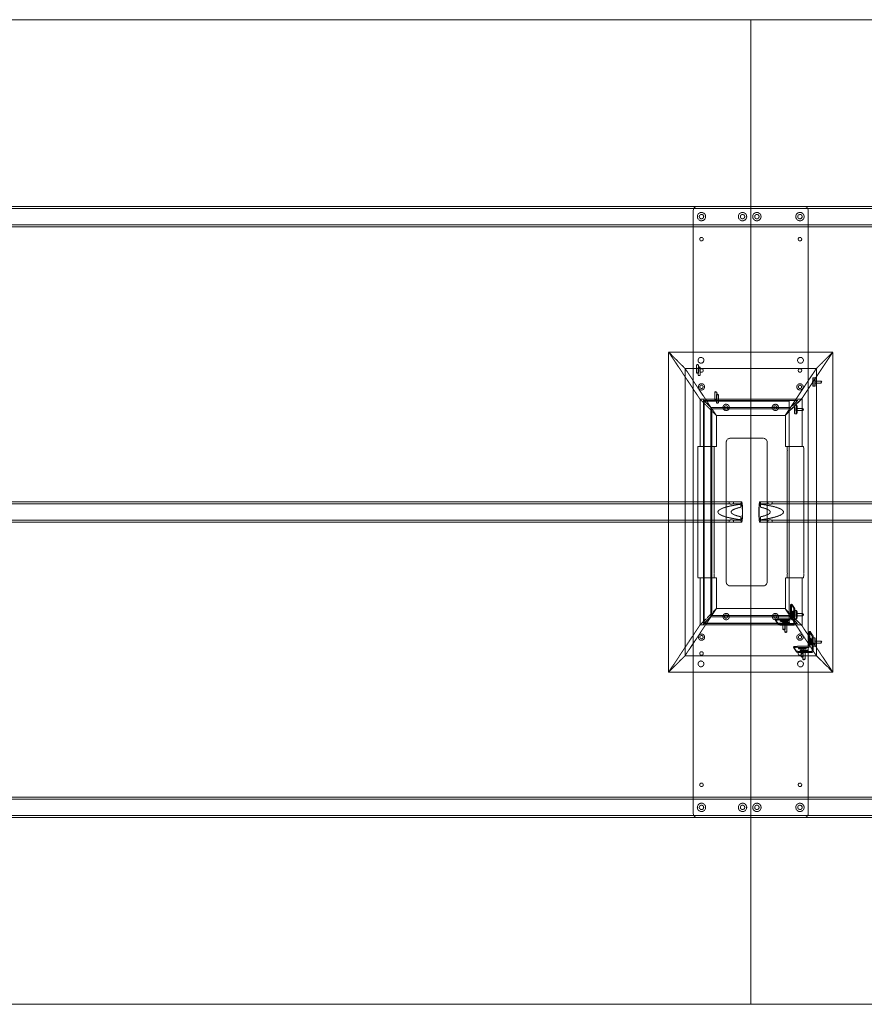
# Model space of a CAD drawing. Extents: x 0 to 4877, y -1524 to 0.
# Drawn here: x 1307 to 2614, y -1524 to 0 of the extents above; entities that cross this region are included whole.
import ezdxf

# ---------------------------------------------------------------- set-up
doc = ezdxf.new("R2010")
doc.units = 0
doc.header["$MEASUREMENT"] = 0
doc.linetypes.add('HIDDEN', pattern=[0.375, 0.25, -0.125])

msp = doc.modelspace()

# ---------------------------------------------------------------- linework, layer by layer
at = {"color": 2, "linetype": 'Continuous', "lineweight": 0}
for p, q in [((0, 0), (2438.4, 0)), ((2438.4, -1524), (2438.4, 0)), ((2438.4, 0), (4876.8, 0)), ((2438.4, -1524), (2438.4, 0)), ((2438.4, -1524), (0, -1524)), ((4876.8, -1524), (2438.4, -1524))]:
    msp.add_line(p, q, dxfattribs=at)
at = {"color": 7, "linetype": 'HIDDEN', "lineweight": 0}
for p, q in [((304.8, -288.9), (4572, -288.9)), ((2520.9, -288.9), (2355.9, -288.9)), ((304.8, -292.1), (4572, -292.1)), ((2349.5, -1228.7), (2349.5, -295.3)), ((2527.3, -295.3), (2527.3, -1228.7)), ((304.8, -317.5), (4572, -317.5)), ((304.8, -320.7), (4572, -320.7)), ((2311.4, -514.5), (2359.9, -587.4)), ((2311.4, -1009.8), (2311.4, -514.5)), ((2311.4, -514.5), (2336.8, -539.9)), ((2336.8, -539.9), (2311.4, -514.5)), ((2311.4, -514.5), (2565.4, -514.5)), ((2311.4, -514.5), (2359.9, -587.4)), ((2516.9, -587.4), (2565.4, -514.5)), ((2517.8, -586), (2565.4, -514.5)), ((2540, -539.9), (2565.4, -514.5)), ((2565.4, -514.5), (2540, -539.9)), ((2565.4, -514.5), (2565.4, -1009.8)), ((2356, -533.2), (2354.4, -534.2)), ((2356, -533.2), (2357.6, -534.2)), ((2336.8, -539.9), (2336.8, -984.4)), ((2336.8, -539.9), (2376.8, -600)), ((2336.8, -539.9), (2376.8, -600)), ((2540, -539.9), (2336.8, -539.9)), ((2354.4, -534.2), (2354.4, -546.8)), ((2358.7, -537.2), (2357.1, -538.1)), ((2357.1, -538.2), (2357.1, -550.8)), ((2357.6, -534.2), (2357.6, -546.8)), ((2358.7, -537.2), (2360.2, -538.1)), ((2360.3, -538.2), (2360.3, -550.8)), ((2492.4, -611.4), (2540, -539.9)), ((2540, -539.9), (2500, -600)), ((2540, -984.4), (2540, -539.9)), ((2537.9, -554.4), (2534.7, -554.4)), ((2547.3, -559.3), (2537.9, -559.3)), ((2547.3, -562.5), (2537.9, -562.5)), ((2548.3, -560.9), (2547.4, -559.4)), ((2548.3, -560.9), (2547.4, -562.5)), ((2384.2, -575.6), (2382.6, -576.5)), ((2382.6, -576.6), (2382.6, -589.2)), ((2384.2, -575.6), (2385.8, -576.5)), ((2385.8, -576.6), (2385.8, -589.2)), ((2537.9, -567.4), (2534.7, -567.4)), ((2359.9, -587.4), (2359.9, -660.5)), ((2385.3, -612.8), (2359.9, -587.4)), ((2359.9, -587.4), (2385.3, -612.8)), ((2516.9, -587.4), (2359.9, -587.4)), ((2365.5, -588.7), (2376.8, -600)), ((2365.5, -589.4), (2365.5, -588.7)), ((2365.5, -589.4), (2365.5, -934.8)), ((2378.2, -602.1), (2365.5, -589.4)), ((2365.5, -589.4), (2378.2, -602.1)), ((2365.5, -589.4), (2511.3, -589.4)), ((2376.8, -600), (2366.2, -589.4)), ((2498.1, -590.2), (2366.3, -590.2)), ((2366.3, -590.2), (2366.3, -934)), ((2386.9, -579.6), (2385.3, -580.5)), ((2385.3, -580.6), (2385.3, -593.2)), ((2386.9, -579.6), (2388.4, -580.5)), ((2388.5, -580.6), (2388.5, -593.2)), ((2491.5, -612.8), (2516.9, -587.4)), ((2492.4, -611.4), (2517.8, -586)), ((2498.1, -934), (2498.1, -590.2)), ((2498.6, -602.1), (2511.3, -589.4)), ((2510.6, -589.4), (2500, -600)), ((2517.8, -586), (2517.8, -660.5)), ((2376.8, -600), (2376.8, -924.2)), ((2500, -600), (2376.8, -600)), ((2378.2, -922.1), (2378.2, -602.1)), ((2378.2, -602.1), (2385.3, -612.8)), ((2378.2, -602.1), (2498.6, -602.1)), ((2378.2, -602.1), (2385.3, -612.8)), ((2498.6, -602.1), (2491.5, -612.8)), ((2509.7, -596.8), (2506.5, -596.8)), ((2519.2, -601.7), (2509.7, -601.7)), ((2519.2, -604.9), (2509.7, -604.9)), ((2520.1, -603.3), (2519.2, -601.7)), ((2520.1, -603.3), (2519.2, -604.9)), ((2385.3, -660.5), (2385.3, -612.8)), ((2385.3, -612.8), (2491.5, -612.8)), ((2492.4, -660.5), (2492.4, -611.4)), ((2509.7, -609.8), (2506.5, -609.8)), ((2400.4, -870), (2400.4, -654.2)), ((2406.8, -647.8), (2457.5, -647.8)), ((2463.9, -654.2), (2463.9, -870)), ((2356.4, -857.3), (2356.4, -666.9)), ((2356.8, -660.5), (2359.9, -660.5)), ((2359.9, -660.5), (2385.3, -660.5)), ((2381.8, -666.9), (2381.8, -857.3)), ((2517.8, -660.5), (2492.4, -660.5)), ((2495, -857.3), (2495, -666.9)), ((2517.8, -660.5), (2520, -660.5)), ((2520.4, -666.9), (2520.4, -857.3)), ((626.2, -746.1), (2405, -746.1)), ((2405, -749.3), (2405, -746.1)), ((2411.8, -749.3), (2411.8, -746.1)), ((2411.8, -746.1), (2424.2, -746.1)), ((2452.6, -746.1), (2465, -746.1)), ((2465, -746.1), (2465, -749.3)), ((2471.8, -746.1), (2471.8, -749.3)), ((2471.8, -746.1), (4250.6, -746.1)), ((626.2, -749.3), (2405, -749.3)), ((2411.8, -749.3), (2424.2, -749.3)), ((2423.2, -754.6), (2423.2, -749.9)), ((2452.6, -749.3), (2465, -749.3)), ((2453.6, -754.6), (2453.6, -749.9)), ((2471.8, -749.3), (4250.6, -749.3)), ((626.2, -774.7), (2405, -774.7)), ((2405, -777.9), (2405, -774.7)), ((2411.8, -777.9), (2411.8, -774.7)), ((2411.8, -774.7), (2424.2, -774.7)), ((2423.2, -774.1), (2423.2, -769.4)), ((2452.6, -774.7), (2465, -774.7)), ((2453.6, -774.1), (2453.6, -769.4)), ((2465, -774.7), (2465, -777.9)), ((2471.8, -774.7), (2471.8, -777.9)), ((2471.8, -774.7), (4250.6, -774.7)), ((626.2, -777.9), (2405, -777.9)), ((2411.8, -777.9), (2424.2, -777.9)), ((2452.6, -777.9), (2465, -777.9)), ((2471.8, -777.9), (4250.6, -777.9)), ((2359.9, -863.7), (2356.8, -863.7)), ((2385.3, -863.7), (2359.9, -863.7)), ((2359.9, -863.7), (2359.9, -936.9)), ((2385.3, -911.5), (2385.3, -863.7)), ((2492.4, -863.7), (2517.8, -863.7)), ((2492.4, -912.8), (2492.4, -863.7)), ((2517.8, -863.7), (2517.8, -938.2)), ((2520, -863.7), (2517.8, -863.7)), ((2457.5, -876.4), (2406.8, -876.4)), ((2359.9, -936.9), (2385.3, -911.5)), ((2385.3, -911.5), (2359.9, -936.9)), ((2385.3, -911.5), (2378.2, -922.1)), ((2378.2, -922.1), (2385.3, -911.5)), ((2491.5, -911.5), (2385.3, -911.5)), ((2498.6, -922.1), (2491.5, -911.5)), ((2516.9, -936.9), (2491.5, -911.5)), ((2517.8, -938.2), (2492.4, -912.8)), ((2540, -984.4), (2492.4, -912.8)), ((2500, -910.2), (2499.9, -926.7)), ((2500.5, -904.5), (2504.9, -911.1)), ((2502.1, -904.5), (2500.5, -904.5)), ((2501.5, -927.5), (2501.6, -910.2)), ((2502.1, -904.5), (2506.5, -911.1)), ((2376.8, -924.2), (2336.8, -984.4)), ((2336.8, -984.4), (2376.8, -924.2)), ((2365.5, -934.8), (2378.2, -922.1)), ((2378.2, -922.1), (2365.5, -934.8)), ((2376.8, -924.2), (2365.5, -935.5)), ((2366.2, -934.8), (2376.8, -924.2)), ((2376.8, -924.2), (2500, -924.2)), ((2498.6, -922.1), (2378.2, -922.1)), ((2476.6, -928.1), (2476.6, -929.7)), ((2476.6, -928.2), (2481, -934.8)), ((2482.5, -929.1), (2499.9, -929.1)), ((2499.1, -927.5), (2482.6, -927.5)), ((2484.2, -929.5), (2484.2, -931.1)), ((2493.2, -929.2), (2486.8, -929.2)), ((2496.1, -929.5), (2496.1, -931.1)), ((2511.3, -934.8), (2498.6, -922.1)), ((2500, -924.2), (2510.6, -934.8)), ((2540, -984.4), (2500, -924.2)), ((2502.4, -917.3), (2502, -916.7)), ((2503.6, -916.7), (2502, -916.7)), ((2502, -922.2), (2502.4, -922.8)), ((2502.4, -917.3), (2504, -917.3)), ((2503.9, -922.8), (2502.4, -922.8)), ((2504.2, -915.7), (2502.6, -915.7)), ((2504.2, -925.2), (2502.6, -925.2)), ((2503.3, -918.7), (2502.9, -918.1)), ((2504.5, -918.1), (2502.9, -918.1)), ((2502.9, -923.6), (2503.3, -924.2)), ((2502.9, -923.6), (2504.5, -923.6)), ((2504.9, -924.2), (2503.3, -924.2)), ((2503.6, -916.7), (2504, -917.3)), ((2503.9, -922.8), (2503.6, -922.2)), ((2504.5, -918.1), (2504.9, -918.7)), ((2504.9, -924.2), (2504.5, -923.6)), ((2505.2, -934.7), (2505.3, -918.2)), ((2506.5, -914.4), (2509.7, -914.4)), ((2506.5, -927.4), (2509.7, -927.4)), ((2506.9, -918.2), (2506.8, -935.5)), ((2509.7, -919.3), (2519.2, -919.3)), ((2509.7, -922.5), (2519.2, -922.5)), ((2520.1, -920.9), (2519.2, -919.3)), ((2520.1, -920.9), (2519.2, -922.5)), ((2359.9, -936.9), (2311.4, -1009.8)), ((2359.9, -936.9), (2311.4, -1009.8)), ((2359.9, -936.9), (2516.9, -936.9)), ((2365.5, -935.5), (2365.5, -934.8)), ((2511.3, -934.8), (2365.5, -934.8)), ((2366.3, -934), (2498.1, -934)), ((2476.6, -929.8), (2481, -936.4)), ((2486.8, -930.8), (2493.2, -930.8)), ((2486.9, -933.5), (2486.9, -935)), ((2493.5, -931.4), (2487.1, -931.4)), ((2487.2, -929.8), (2493.5, -929.8)), ((2487.8, -935.5), (2504.4, -935.5)), ((2505.2, -937), (2487.8, -937)), ((2488.3, -943.7), (2488.3, -931)), ((2489.9, -944.6), (2488.4, -943.7)), ((2495.8, -933.2), (2489.4, -933.2)), ((2489.4, -934.8), (2495.8, -934.8)), ((2489.8, -933.8), (2496.2, -933.8)), ((2496.2, -935.4), (2489.8, -935.4)), ((2489.9, -944.6), (2491.5, -943.7)), ((2491, -947.7), (2491, -935)), ((2491.5, -943.7), (2491.5, -931)), ((2494.2, -947.7), (2494.2, -935)), ((2498.8, -933.5), (2498.7, -935.1)), ((2565.4, -1009.8), (2516.9, -936.9)), ((2565.4, -1009.8), (2517.8, -938.2)), ((2492.6, -948.6), (2491, -947.7)), ((2492.6, -948.6), (2494.2, -947.7)), ((2528.2, -952.6), (2528.1, -969.1)), ((2528.7, -946.9), (2533.1, -953.5)), ((2530.3, -946.9), (2528.7, -946.9)), ((2529.7, -969.9), (2529.8, -952.6)), ((2530.6, -959.7), (2530.2, -959.1)), ((2531.8, -959.1), (2530.2, -959.1)), ((2530.3, -946.9), (2534.7, -953.5)), ((2530.6, -959.7), (2532.2, -959.7)), ((2532.4, -958.1), (2530.8, -958.1)), ((2531.8, -959.1), (2532.2, -959.7)), ((2534.7, -956.8), (2537.9, -956.8)), ((2504.8, -970.5), (2504.8, -972.1)), ((2504.8, -970.6), (2509.2, -977.2)), ((2504.8, -972.1), (2509.2, -978.8)), ((2510.7, -971.5), (2528.1, -971.5)), ((2527.3, -969.9), (2510.8, -969.9)), ((2512.4, -971.8), (2512.4, -973.4)), ((2521.4, -971.6), (2515, -971.6)), ((2515, -973.2), (2521.3, -973.2)), ((2521.7, -973.7), (2515.3, -973.7)), ((2515.4, -972.2), (2521.7, -972.2)), ((2516.5, -986), (2516.5, -973.4)), ((2519.7, -986), (2519.7, -973.4)), ((2524.3, -971.9), (2524.3, -973.5)), ((2530.2, -964.6), (2530.5, -965.2)), ((2532.1, -965.2), (2530.5, -965.2)), ((2532.4, -967.6), (2530.8, -967.6)), ((2531.5, -961.1), (2531.1, -960.5)), ((2532.7, -960.5), (2531.1, -960.5)), ((2531.1, -966), (2531.5, -966.5)), ((2531.1, -966), (2532.7, -966)), ((2533.1, -966.6), (2531.5, -966.6)), ((2532.1, -965.2), (2531.8, -964.6)), ((2532.7, -960.5), (2533.1, -961.1)), ((2533.1, -966.5), (2532.7, -966)), ((2533.4, -977), (2533.5, -960.5)), ((2534.7, -969.8), (2537.9, -969.8)), ((2535.1, -960.5), (2535, -977.8)), ((2537.9, -961.7), (2547.3, -961.7)), ((2537.9, -964.9), (2547.3, -964.9)), ((2548.3, -963.3), (2547.4, -961.7)), ((2548.3, -963.3), (2547.4, -964.9)), ((2336.8, -984.4), (2311.4, -1009.8)), ((2311.4, -1009.8), (2336.8, -984.4)), ((2336.8, -984.4), (2540, -984.4)), ((2515.1, -975.8), (2515.1, -977.4)), ((2516, -977.8), (2532.6, -977.8)), ((2533.4, -979.4), (2516, -979.4)), ((2518.1, -987), (2516.6, -986.1)), ((2524, -975.6), (2517.6, -975.6)), ((2517.6, -977.2), (2524, -977.2)), ((2518, -976.1), (2524.4, -976.1)), ((2524.4, -977.7), (2518, -977.7)), ((2518.1, -987), (2519.7, -986.1)), ((2519.2, -990), (2519.2, -977.4)), ((2520.8, -991), (2519.2, -990.1)), ((2520.8, -991), (2522.4, -990.1)), ((2522.4, -990), (2522.4, -977.4)), ((2526.9, -975.9), (2526.9, -977.5)), ((2565.4, -1009.8), (2540, -984.4)), ((2540, -984.4), (2565.4, -1009.8)), ((2565.4, -1009.8), (2311.4, -1009.8)), ((4572, -1203.3), (304.8, -1203.3)), ((4572, -1206.5), (304.8, -1206.5)), ((4572, -1231.9), (304.8, -1231.9)), ((4572, -1235.1), (304.8, -1235.1)), ((2520.9, -1235.1), (2355.9, -1235.1))]:
    msp.add_line(p, q, dxfattribs=at)
for centre, radius in [((2362.2, -304.8), 6.44), ((2362.2, -304.8), 3.38), ((2425.7, -304.8), 6.44), ((2425.7, -304.8), 3.38), ((2447.9, -304.8), 6.44), ((2447.9, -304.8), 3.38), ((2514.6, -304.8), 6.44), ((2514.6, -304.8), 3.38), ((2362.2, -339.7), 2.75), ((2514.6, -339.7), 2.75), ((2361.4, -527.2), 4.5), ((2515.4, -527.2), 4.5), ((2362.2, -542.9), 2.75), ((2514.6, -542.9), 2.75), ((2362.2, -568.3), 4.89), ((2514.6, -568.3), 4.89), ((2362.2, -568.3), 2.55), ((2514.6, -568.3), 2.55), ((2400.3, -600.1), 4.89), ((2400.3, -600.1), 2.55), ((2476.5, -600.1), 4.89), ((2476.5, -600.1), 2.55), ((2400.3, -923.9), 4.89), ((2400.3, -923.9), 2.55), ((2476.5, -923.9), 4.89), ((2476.5, -923.9), 2.55), ((2362.2, -955.7), 4.89), ((2362.2, -955.7), 2.55), ((2514.6, -955.7), 4.89), ((2514.6, -955.7), 2.55), ((2362.2, -981.1), 2.75), ((2514.6, -981.1), 2.75), ((2361.4, -997.1), 4.5), ((2515.4, -997.1), 4.5), ((2362.2, -1184.3), 2.75), ((2514.6, -1184.3), 2.75), ((2362.2, -1219.2), 6.44), ((2362.2, -1219.2), 3.38), ((2425.7, -1219.2), 6.44), ((2425.7, -1219.2), 3.38), ((2447.9, -1219.2), 6.44), ((2447.9, -1219.2), 3.38), ((2514.6, -1219.2), 6.44), ((2514.6, -1219.2), 3.38)]:
    msp.add_circle(centre, radius, dxfattribs=at)
for centre, start, end in [((2355.9, -295.3), 90, 180), ((2520.9, -295.3), 0, 90), ((2406.8, -654.2), 90, 180), ((2457.5, -654.2), 0, 90), ((2406.8, -870), 180, 270), ((2457.5, -870), -90, 0), ((2355.9, -1228.7), 180, 270), ((2520.9, -1228.7), -90, 0)]:
    msp.add_arc(centre, 6.4, start, end, dxfattribs=at)
at = {"color": 7, "linetype": 'HIDDEN', "lineweight": 0, "extrusion": (0, 0, -1)}
for centre, major_axis, ratio in [((2356, -534.2), (1.6, 0), 0.104528), ((2358.7, -538.2), (1.6, 0), 0.104528), ((2537.9, -560.9), (0, -6.5), 0.069756), ((2547.3, -560.9), (0, -1.6), 0.069756), ((2384.2, -576.6), (1.6, 0), 0.104528), ((2386.9, -580.6), (1.6, 0), 0.104528), ((2509.7, -603.3), (0, -6.5), 0.069756), ((2519.2, -603.3), (0, -1.6), 0.069756), ((2489.9, -943.7), (-1.6, 0), 0.104528), ((2492.6, -947.7), (-1.6, 0), 0.104528), ((2518.1, -986), (-1.6, 0), 0.104528), ((2520.8, -990), (-1.6, 0), 0.104528)]:
    msp.add_ellipse(centre, major_axis=major_axis, ratio=ratio, dxfattribs=at)
at = {"color": 7, "linetype": 'HIDDEN', "lineweight": 0}
for centre, major_axis, ratio in [((2356, -546.8), (1.6, 0), 0.104528), ((2358.7, -550.8), (1.6, 0), 0.104528), ((2534.7, -560.9), (0, -6.5), 0.069756), ((2384.2, -589.2), (1.6, 0), 0.104528), ((2386.9, -593.2), (1.6, 0), 0.104528), ((2506.5, -603.3), (0, -6.5), 0.069756), ((2506.5, -920.9), (0, 6.5), 0.069756), ((2509.7, -920.9), (0, 6.5), 0.069756), ((2519.2, -920.9), (0, 1.6), 0.069756), ((2489.9, -931), (-1.6, 0), 0.104528), ((2492.6, -935), (-1.6, 0), 0.104528), ((2534.7, -963.3), (0, 6.5), 0.069756), ((2537.9, -963.3), (0, 6.5), 0.069756), ((2518.1, -973.4), (-1.6, 0), 0.104528), ((2547.3, -963.3), (0, 1.6), 0.069756), ((2520.8, -977.4), (-1.6, 0), 0.104528)]:
    msp.add_ellipse(centre, major_axis=major_axis, ratio=ratio, dxfattribs=at)
at = {"color": 7, "linetype": 'HIDDEN', "lineweight": 0, "extrusion": (0, 0, -1)}
for centre, major_axis, ratio, start_param, end_param in [((2537.9, -560.9), (0, -1.6), 0.069756, -3.141592653589971, 3.141592653589615), ((2509.7, -603.3), (0, -1.6), 0.069756, -3.141592653589971, 3.141592653589615), ((2382.2, -666.9), (0, 6.4), 0.069927, -1.570796, 0), ((2494.6, -666.9), (0, -6.4), 0.069927, -3.141593, -1.570796), ((2452.6, -762), (0, -15.9), 0.101727, 0, 3.849548), ((2489.2, -762), (81.1, 0), 0.156673, 2.521999, 3.761187), ((2424.2, -762), (0, 12.7), 0.101727, 0, 4.092795), ((2424.2, -762), (0, 12.7), 0.101727, -0.951202, 0), ((2387.6, -762), (-101.5, 0), 0.156673, 2.278751, 4.004434), ((2452.6, -762), (0, -15.9), 0.101727, -0.707955, 0), ((2382.2, -857.3), (0, 6.4), 0.069927, -3.141593, -1.570796), ((2494.6, -857.3), (0, -6.4), 0.069927, -1.570796, 0), ((2502.1, -910.9), (0, 6.4), 0.069756, -1.46633, 0.104467), ((2506.5, -917.5), (0, 6.4), 0.069756, 0.104467, 1.675263), ((2483, -929.8), (-6.4, 0.05), 0.104023, -0.070195, 1.500602), ((2499.9, -927.5), (-1.33, -0.89), 0.992126, -2.550879, -0.980083), ((2503.6, -919.5), (0, -2.75), 0.069756, 0.104467, 3.246059), ((2504.2, -920.4), (0, -4.75), 0.069756, -0.848893, 1.057826), ((2504.2, -920.4), (0, 4.75), 0.069756, -0.848893, 1.057826), ((2504.9, -921.4), (0, 2.75), 0.069756, 0.104467, 3.246059), ((2487.4, -936.4), (-6.4, 0.05), 0.104023, -1.640991, -0.070195), ((2487, -931.1), (-2.75, 0.02), 0.104023, -1.640991, 1.500602), ((2489.6, -935.1), (-2.75, 0.02), 0.104023, -1.640991, 1.500602), ((2493.3, -931.1), (2.75, -0.02), 0.104023, -1.640991, 1.500602), ((2496, -935.1), (2.75, -0.02), 0.104023, -1.640991, 1.500602), ((2504.4, -934.7), (-0.666, -0.443), 0.992126, -2.550879, -0.980083), ((2530.3, -953.3), (0, 6.4), 0.069756, -1.46633, 0.104467), ((2531.8, -961.8), (0, -2.75), 0.069756, 0.104467, 3.246059), ((2532.4, -962.8), (0, 4.75), 0.069756, -0.848893, 1.057826), ((2534.7, -959.9), (0, 6.4), 0.069756, 0.104467, 1.675263), ((2511.2, -972.1), (-6.4, 0.05), 0.104023, -0.070195, 1.500602), ((2515.2, -973.5), (-2.75, 0.02), 0.104023, -1.640991, 1.500602), ((2521.5, -973.5), (2.75, -0.02), 0.104023, -1.640991, 1.500602), ((2528.1, -969.9), (-1.33, -0.89), 0.992126, -2.550879, -0.980083), ((2532.4, -962.8), (0, -4.75), 0.069756, -0.848893, 1.057826), ((2533.1, -963.8), (0, 2.75), 0.069756, 0.104467, 3.246059), ((2515.6, -978.8), (-6.4, 0.05), 0.104023, -1.640991, -0.070195), ((2517.8, -977.4), (-2.75, 0.02), 0.104023, -1.640991, 1.500602), ((2524.2, -977.4), (2.75, -0.02), 0.104023, -1.640991, 1.500602), ((2532.6, -977), (-0.666, -0.443), 0.992126, -2.550879, -0.980083)]:
    msp.add_ellipse(centre, major_axis=major_axis, ratio=ratio, start_param=start_param, end_param=end_param, dxfattribs=at)
at = {"color": 7, "linetype": 'HIDDEN', "lineweight": 0}
for centre, major_axis, ratio, start_param, end_param in [((2356.8, -666.9), (0, -6.4), 0.069927, -3.141593, -1.570796), ((2520, -666.9), (0, 6.4), 0.069927, -1.570796, 0), ((2424.2, -762), (0, -15.9), 0.101727, 0, 3.849548), ((2489.2, -762), (101.5, 0), 0.156673, 2.278751, 4.004434), ((2452.6, -762), (0, 12.7), 0.101727, 0, 4.092795), ((2452.6, -762), (0, 12.7), 0.101727, -0.951202, 0), ((2387.6, -762), (-81.1, 0), 0.156673, 2.521999, 3.761187), ((2424.2, -762), (0, -15.9), 0.101727, -0.707955, 0), ((2356.8, -857.3), (0, -6.4), 0.069927, -1.570796, 0), ((2520, -857.3), (0, 6.4), 0.069927, -3.141593, -1.570796), ((2500.5, -910.9), (0, 6.4), 0.069756, -0.104467, 1.46633), ((2504.9, -917.5), (0, 6.4), 0.069756, -1.675263, -0.104467), ((2483, -928.2), (-6.4, 0.05), 0.104023, -1.500602, 0.070195), ((2487, -929.5), (-2.75, 0.02), 0.104023, -1.500602, 1.640991), ((2493.4, -929.5), (2.75, -0.02), 0.104023, -1.500602, 1.640991), ((2499.1, -926.7), (0.666, 0.443), 0.992126, -2.16151, -0.590714), ((2502, -919.5), (0, 2.75), 0.069756, -0.104467, 3.037126), ((2502.6, -920.4), (0, 4.75), 0.069756, -1.057826, 0.848893), ((2502.6, -920.4), (0, -4.75), 0.069756, -1.057826, 0.848893), ((2503.3, -921.4), (0, -2.75), 0.069756, -0.104467, 3.037126), ((2509.7, -920.9), (0, 1.6), 0.069756, -3.141592653589616, 3.14159265358997), ((2487.4, -934.8), (-6.4, 0.05), 0.104023, 0.070195, 1.640991), ((2489.6, -933.5), (-2.75, 0.02), 0.104023, -1.500602, 1.640991), ((2496, -933.5), (2.75, -0.02), 0.104023, -1.500602, 1.640991), ((2505.2, -935.5), (1.33, 0.89), 0.992126, -2.16151, -0.590714), ((2528.7, -953.3), (0, 6.4), 0.069756, -0.104467, 1.46633), ((2530.2, -961.8), (0, 2.75), 0.069756, -0.104467, 3.037126), ((2530.8, -962.8), (0, 4.75), 0.069756, -1.057826, 0.848893), ((2533.1, -959.9), (0, 6.4), 0.069756, -1.675263, -0.104467), ((2511.2, -970.6), (-6.4, 0.05), 0.104023, -1.500602, 0.070195), ((2515.2, -971.9), (-2.75, 0.02), 0.104023, -1.500602, 1.640991), ((2521.5, -971.9), (2.75, -0.02), 0.104023, -1.500602, 1.640991), ((2527.3, -969.1), (0.666, 0.443), 0.992126, -2.16151, -0.590714), ((2530.8, -962.8), (0, -4.75), 0.069756, -1.057826, 0.848893), ((2531.5, -963.8), (0, -2.75), 0.069756, -0.104467, 3.037126), ((2537.9, -963.3), (0, 1.6), 0.069756, -3.141592653589616, 3.14159265358997), ((2515.6, -977.2), (-6.4, 0.05), 0.104023, 0.070195, 1.640991), ((2517.8, -975.9), (-2.75, 0.02), 0.104023, -1.500602, 1.640991), ((2524.2, -975.9), (2.75, -0.02), 0.104023, -1.500602, 1.640991), ((2533.4, -977.8), (1.33, 0.89), 0.992126, -2.16151, -0.590714)]:
    msp.add_ellipse(centre, major_axis=major_axis, ratio=ratio, start_param=start_param, end_param=end_param, dxfattribs=at)
for points, knots in [([(2408.1, -746.5), (2407.8, -746.5), (2407.6, -746.5), (2407.2, -746.4), (2407, -746.4), (2406.6, -746.4), (2406.4, -746.4), (2406.1, -746.3), (2405.9, -746.3), (2405.6, -746.3), (2405.5, -746.2), (2405.3, -746.2), (2405.2, -746.2), (2405.1, -746.1), (2405, -746.1), (2405, -746.1), (2405, -746.1), (2405, -746.1), (2405.1, -746.1), (2405.2, -746.1), (2405.3, -746.1), (2405.5, -746.2), (2405.6, -746.2), (2405.9, -746.2), (2406.1, -746.3), (2406.4, -746.3), (2406.6, -746.3), (2407, -746.4), (2407.2, -746.4), (2407.6, -746.4), (2407.9, -746.4), (2408.3, -746.5), (2408.5, -746.5), (2409, -746.5), (2409.2, -746.5), (2409.6, -746.4), (2409.8, -746.4), (2410.2, -746.4), (2410.4, -746.4), (2410.7, -746.3), (2410.9, -746.3), (2411.2, -746.3), (2411.3, -746.2), (2411.5, -746.2), (2411.6, -746.2), (2411.7, -746.1), (2411.8, -746.1), (2411.8, -746.1), (2411.8, -746.1), (2411.8, -746.1), (2411.7, -746.1), (2411.6, -746.1), (2411.5, -746.1), (2411.3, -746.2), (2411.2, -746.2), (2410.9, -746.2), (2410.7, -746.3), (2410.4, -746.3), (2410.2, -746.3), (2409.8, -746.4), (2409.6, -746.4), (2409.2, -746.4), (2408.9, -746.4), (2408.5, -746.5), (2408.3, -746.5), (2408.1, -746.5)], [0, 0, 0, 0, 0.642531, 0.642531, 1.285062, 1.285062, 1.927592, 1.927592, 2.570123, 2.570123, 3.212606, 3.212606, 3.855089, 3.855089, 4.497571, 4.497571, 5.140054, 5.140054, 5.782538, 5.782538, 6.425023, 6.425023, 7.067507, 7.067507, 7.709992, 7.709992, 8.352523, 8.352523, 8.995054, 8.995054, 9.637585, 9.637585, 10.280116, 10.280116, 10.922647, 10.922647, 11.565178, 11.565178, 12.207709, 12.207709, 12.85024, 12.85024, 13.492724, 13.492724, 14.135209, 14.135209, 14.777693, 14.777693, 15.420178, 15.420178, 16.062661, 16.062661, 16.705143, 16.705143, 17.347626, 17.347626, 17.990109, 17.990109, 18.632639, 18.632639, 19.27517, 19.27517, 19.917701, 19.917701, 20.560232, 20.560232, 20.560232, 20.560232]), ([(2468.7, -746.5), (2469, -746.5), (2469.2, -746.5), (2469.6, -746.4), (2469.8, -746.4), (2470.2, -746.4), (2470.4, -746.4), (2470.7, -746.3), (2470.9, -746.3), (2471.2, -746.3), (2471.3, -746.2), (2471.5, -746.2), (2471.6, -746.2), (2471.7, -746.1), (2471.8, -746.1), (2471.8, -746.1), (2471.8, -746.1), (2471.8, -746.1), (2471.7, -746.1), (2471.6, -746.1), (2471.5, -746.1), (2471.3, -746.2), (2471.2, -746.2), (2470.9, -746.2), (2470.7, -746.3), (2470.4, -746.3), (2470.2, -746.3), (2469.8, -746.4), (2469.6, -746.4), (2469.2, -746.4), (2468.9, -746.4), (2468.5, -746.5), (2468.3, -746.5), (2467.8, -746.5), (2467.6, -746.5), (2467.2, -746.4), (2467, -746.4), (2466.6, -746.4), (2466.4, -746.4), (2466.1, -746.3), (2465.9, -746.3), (2465.6, -746.3), (2465.5, -746.2), (2465.3, -746.2), (2465.2, -746.2), (2465.1, -746.1), (2465, -746.1), (2465, -746.1), (2465, -746.1), (2465, -746.1), (2465.1, -746.1), (2465.2, -746.1), (2465.3, -746.1), (2465.5, -746.2), (2465.6, -746.2), (2465.9, -746.2), (2466.1, -746.3), (2466.4, -746.3), (2466.6, -746.3), (2467, -746.4), (2467.2, -746.4), (2467.6, -746.4), (2467.9, -746.4), (2468.3, -746.5), (2468.5, -746.5), (2468.7, -746.5)], [0, 0, 0, 0, 0.642531, 0.642531, 1.285062, 1.285062, 1.927592, 1.927592, 2.570123, 2.570123, 3.212606, 3.212606, 3.855089, 3.855089, 4.497571, 4.497571, 5.140054, 5.140054, 5.782538, 5.782538, 6.425023, 6.425023, 7.067507, 7.067507, 7.709992, 7.709992, 8.352523, 8.352523, 8.995054, 8.995054, 9.637585, 9.637585, 10.280116, 10.280116, 10.922647, 10.922647, 11.565178, 11.565178, 12.207709, 12.207709, 12.85024, 12.85024, 13.492724, 13.492724, 14.135209, 14.135209, 14.777693, 14.777693, 15.420178, 15.420178, 16.062661, 16.062661, 16.705143, 16.705143, 17.347626, 17.347626, 17.990109, 17.990109, 18.632639, 18.632639, 19.27517, 19.27517, 19.917701, 19.917701, 20.560232, 20.560232, 20.560232, 20.560232]), ([(2408.1, -749.8), (2408.3, -749.8), (2408.5, -749.8), (2408.9, -749.7), (2409.2, -749.7), (2409.6, -749.7), (2409.8, -749.6), (2410.2, -749.6), (2410.4, -749.6), (2410.7, -749.5), (2410.9, -749.5), (2411.2, -749.4), (2411.3, -749.4), (2411.5, -749.3), (2411.6, -749.3), (2411.7, -749.3), (2411.8, -749.3), (2411.8, -749.3), (2411.8, -749.3), (2411.8, -749.3), (2411.7, -749.3), (2411.6, -749.4), (2411.5, -749.4), (2411.3, -749.5), (2411.2, -749.5), (2410.9, -749.6), (2410.7, -749.6), (2410.4, -749.6), (2410.2, -749.7), (2409.8, -749.7), (2409.6, -749.7), (2409.2, -749.8), (2409, -749.8), (2408.5, -749.8), (2408.3, -749.8), (2407.9, -749.7), (2407.6, -749.7), (2407.2, -749.7), (2407, -749.6), (2406.6, -749.6), (2406.4, -749.6), (2406.1, -749.5), (2405.9, -749.5), (2405.6, -749.4), (2405.5, -749.4), (2405.3, -749.3), (2405.2, -749.3), (2405.1, -749.3), (2405, -749.3), (2405, -749.3), (2405, -749.3), (2405, -749.3), (2405.1, -749.3), (2405.2, -749.4), (2405.3, -749.4), (2405.5, -749.5), (2405.6, -749.5), (2405.9, -749.6), (2406.1, -749.6), (2406.4, -749.6), (2406.6, -749.7), (2407, -749.7), (2407.2, -749.7), (2407.6, -749.8), (2407.8, -749.8), (2408.1, -749.8)], [0, 0, 0, 0, 0.643825, 0.643825, 1.28765, 1.28765, 1.931475, 1.931475, 2.5753, 2.5753, 3.219005, 3.219005, 3.862709, 3.862709, 4.506414, 4.506414, 5.150118, 5.150118, 5.793825, 5.793825, 6.437533, 6.437533, 7.08124, 7.08124, 7.724947, 7.724947, 8.368773, 8.368773, 9.012598, 9.012598, 9.656424, 9.656424, 10.300249, 10.300249, 10.944075, 10.944075, 11.5879, 11.5879, 12.231726, 12.231726, 12.875551, 12.875551, 13.519259, 13.519259, 14.162966, 14.162966, 14.806673, 14.806673, 15.450381, 15.450381, 16.094085, 16.094085, 16.737789, 16.737789, 17.381494, 17.381494, 18.025198, 18.025198, 18.669023, 18.669023, 19.312849, 19.312849, 19.956674, 19.956674, 20.600499, 20.600499, 20.600499, 20.600499]), ([(2468.7, -749.8), (2468.5, -749.8), (2468.3, -749.8), (2467.9, -749.7), (2467.6, -749.7), (2467.2, -749.7), (2467, -749.6), (2466.6, -749.6), (2466.4, -749.6), (2466.1, -749.5), (2465.9, -749.5), (2465.6, -749.4), (2465.5, -749.4), (2465.3, -749.3), (2465.2, -749.3), (2465.1, -749.3), (2465, -749.3), (2465, -749.3), (2465, -749.3), (2465, -749.3), (2465.1, -749.3), (2465.2, -749.4), (2465.3, -749.4), (2465.5, -749.5), (2465.6, -749.5), (2465.9, -749.6), (2466.1, -749.6), (2466.4, -749.6), (2466.6, -749.7), (2467, -749.7), (2467.2, -749.7), (2467.6, -749.8), (2467.8, -749.8), (2468.3, -749.8), (2468.5, -749.8), (2468.9, -749.7), (2469.2, -749.7), (2469.6, -749.7), (2469.8, -749.6), (2470.2, -749.6), (2470.4, -749.6), (2470.7, -749.5), (2470.9, -749.5), (2471.2, -749.4), (2471.3, -749.4), (2471.5, -749.3), (2471.6, -749.3), (2471.7, -749.3), (2471.8, -749.3), (2471.8, -749.3), (2471.8, -749.3), (2471.8, -749.3), (2471.7, -749.3), (2471.6, -749.4), (2471.5, -749.4), (2471.3, -749.5), (2471.2, -749.5), (2470.9, -749.6), (2470.7, -749.6), (2470.4, -749.6), (2470.2, -749.7), (2469.8, -749.7), (2469.6, -749.7), (2469.2, -749.8), (2469, -749.8), (2468.7, -749.8)], [0, 0, 0, 0, 0.643825, 0.643825, 1.28765, 1.28765, 1.931475, 1.931475, 2.5753, 2.5753, 3.219005, 3.219005, 3.862709, 3.862709, 4.506414, 4.506414, 5.150118, 5.150118, 5.793825, 5.793825, 6.437533, 6.437533, 7.08124, 7.08124, 7.724947, 7.724947, 8.368773, 8.368773, 9.012598, 9.012598, 9.656424, 9.656424, 10.300249, 10.300249, 10.944075, 10.944075, 11.5879, 11.5879, 12.231726, 12.231726, 12.875551, 12.875551, 13.519259, 13.519259, 14.162966, 14.162966, 14.806673, 14.806673, 15.450381, 15.450381, 16.094085, 16.094085, 16.737789, 16.737789, 17.381494, 17.381494, 18.025198, 18.025198, 18.669023, 18.669023, 19.312849, 19.312849, 19.956674, 19.956674, 20.600499, 20.600499, 20.600499, 20.600499]), ([(2408.1, -774.2), (2407.8, -774.2), (2407.6, -774.2), (2407.2, -774.3), (2407, -774.3), (2406.6, -774.3), (2406.4, -774.4), (2406.1, -774.4), (2405.9, -774.4), (2405.6, -774.5), (2405.5, -774.5), (2405.3, -774.6), (2405.2, -774.6), (2405.1, -774.7), (2405, -774.7), (2405, -774.7), (2405, -774.7), (2405, -774.7), (2405.1, -774.7), (2405.2, -774.7), (2405.3, -774.7), (2405.5, -774.6), (2405.6, -774.6), (2405.9, -774.5), (2406.1, -774.5), (2406.4, -774.4), (2406.6, -774.4), (2407, -774.4), (2407.2, -774.3), (2407.6, -774.3), (2407.9, -774.3), (2408.3, -774.2), (2408.5, -774.2), (2409, -774.2), (2409.2, -774.2), (2409.6, -774.3), (2409.8, -774.3), (2410.2, -774.3), (2410.4, -774.4), (2410.7, -774.4), (2410.9, -774.4), (2411.2, -774.5), (2411.3, -774.5), (2411.5, -774.6), (2411.6, -774.6), (2411.7, -774.7), (2411.8, -774.7), (2411.8, -774.7), (2411.8, -774.7), (2411.8, -774.7), (2411.7, -774.7), (2411.6, -774.7), (2411.5, -774.7), (2411.3, -774.6), (2411.2, -774.6), (2410.9, -774.5), (2410.7, -774.5), (2410.4, -774.4), (2410.2, -774.4), (2409.8, -774.4), (2409.6, -774.3), (2409.2, -774.3), (2408.9, -774.3), (2408.5, -774.2), (2408.3, -774.2), (2408.1, -774.2)], [0, 0, 0, 0, 0.643825, 0.643825, 1.28765, 1.28765, 1.931475, 1.931475, 2.5753, 2.5753, 3.219005, 3.219005, 3.862709, 3.862709, 4.506414, 4.506414, 5.150118, 5.150118, 5.793825, 5.793825, 6.437533, 6.437533, 7.08124, 7.08124, 7.724947, 7.724947, 8.368773, 8.368773, 9.012598, 9.012598, 9.656424, 9.656424, 10.300249, 10.300249, 10.944075, 10.944075, 11.5879, 11.5879, 12.231726, 12.231726, 12.875551, 12.875551, 13.519259, 13.519259, 14.162966, 14.162966, 14.806673, 14.806673, 15.450381, 15.450381, 16.094085, 16.094085, 16.737789, 16.737789, 17.381494, 17.381494, 18.025198, 18.025198, 18.669023, 18.669023, 19.312849, 19.312849, 19.956674, 19.956674, 20.600499, 20.600499, 20.600499, 20.600499]), ([(2468.7, -774.2), (2469, -774.2), (2469.2, -774.2), (2469.6, -774.3), (2469.8, -774.3), (2470.2, -774.3), (2470.4, -774.4), (2470.7, -774.4), (2470.9, -774.4), (2471.2, -774.5), (2471.3, -774.5), (2471.5, -774.6), (2471.6, -774.6), (2471.7, -774.7), (2471.8, -774.7), (2471.8, -774.7), (2471.8, -774.7), (2471.8, -774.7), (2471.7, -774.7), (2471.6, -774.7), (2471.5, -774.7), (2471.3, -774.6), (2471.2, -774.6), (2470.9, -774.5), (2470.7, -774.5), (2470.4, -774.4), (2470.2, -774.4), (2469.8, -774.4), (2469.6, -774.3), (2469.2, -774.3), (2468.9, -774.3), (2468.5, -774.2), (2468.3, -774.2), (2467.8, -774.2), (2467.6, -774.2), (2467.2, -774.3), (2467, -774.3), (2466.6, -774.3), (2466.4, -774.4), (2466.1, -774.4), (2465.9, -774.4), (2465.6, -774.5), (2465.5, -774.5), (2465.3, -774.6), (2465.2, -774.6), (2465.1, -774.7), (2465, -774.7), (2465, -774.7), (2465, -774.7), (2465, -774.7), (2465.1, -774.7), (2465.2, -774.7), (2465.3, -774.7), (2465.5, -774.6), (2465.6, -774.6), (2465.9, -774.5), (2466.1, -774.5), (2466.4, -774.4), (2466.6, -774.4), (2467, -774.4), (2467.2, -774.3), (2467.6, -774.3), (2467.9, -774.3), (2468.3, -774.2), (2468.5, -774.2), (2468.7, -774.2)], [0, 0, 0, 0, 0.643825, 0.643825, 1.28765, 1.28765, 1.931475, 1.931475, 2.5753, 2.5753, 3.219005, 3.219005, 3.862709, 3.862709, 4.506414, 4.506414, 5.150118, 5.150118, 5.793825, 5.793825, 6.437533, 6.437533, 7.08124, 7.08124, 7.724947, 7.724947, 8.368773, 8.368773, 9.012598, 9.012598, 9.656424, 9.656424, 10.300249, 10.300249, 10.944075, 10.944075, 11.5879, 11.5879, 12.231726, 12.231726, 12.875551, 12.875551, 13.519259, 13.519259, 14.162966, 14.162966, 14.806673, 14.806673, 15.450381, 15.450381, 16.094085, 16.094085, 16.737789, 16.737789, 17.381494, 17.381494, 18.025198, 18.025198, 18.669023, 18.669023, 19.312849, 19.312849, 19.956674, 19.956674, 20.600499, 20.600499, 20.600499, 20.600499]), ([(2408.1, -777.5), (2408.3, -777.5), (2408.5, -777.5), (2408.9, -777.6), (2409.2, -777.6), (2409.6, -777.6), (2409.8, -777.6), (2410.2, -777.7), (2410.4, -777.7), (2410.7, -777.7), (2410.9, -777.8), (2411.2, -777.8), (2411.3, -777.8), (2411.5, -777.9), (2411.6, -777.9), (2411.7, -777.9), (2411.8, -777.9), (2411.8, -777.9), (2411.8, -777.9), (2411.8, -777.9), (2411.7, -777.9), (2411.6, -777.8), (2411.5, -777.8), (2411.3, -777.8), (2411.2, -777.7), (2410.9, -777.7), (2410.7, -777.7), (2410.4, -777.6), (2410.2, -777.6), (2409.8, -777.6), (2409.6, -777.6), (2409.2, -777.5), (2409, -777.5), (2408.5, -777.5), (2408.3, -777.5), (2407.9, -777.6), (2407.6, -777.6), (2407.2, -777.6), (2407, -777.6), (2406.6, -777.7), (2406.4, -777.7), (2406.1, -777.7), (2405.9, -777.8), (2405.6, -777.8), (2405.5, -777.8), (2405.3, -777.9), (2405.2, -777.9), (2405.1, -777.9), (2405, -777.9), (2405, -777.9), (2405, -777.9), (2405, -777.9), (2405.1, -777.9), (2405.2, -777.8), (2405.3, -777.8), (2405.5, -777.8), (2405.6, -777.7), (2405.9, -777.7), (2406.1, -777.7), (2406.4, -777.6), (2406.6, -777.6), (2407, -777.6), (2407.2, -777.6), (2407.6, -777.5), (2407.8, -777.5), (2408.1, -777.5)], [0, 0, 0, 0, 0.642531, 0.642531, 1.285062, 1.285062, 1.927592, 1.927592, 2.570123, 2.570123, 3.212606, 3.212606, 3.855089, 3.855089, 4.497571, 4.497571, 5.140054, 5.140054, 5.782538, 5.782538, 6.425023, 6.425023, 7.067507, 7.067507, 7.709992, 7.709992, 8.352523, 8.352523, 8.995054, 8.995054, 9.637585, 9.637585, 10.280116, 10.280116, 10.922647, 10.922647, 11.565178, 11.565178, 12.207709, 12.207709, 12.85024, 12.85024, 13.492724, 13.492724, 14.135209, 14.135209, 14.777693, 14.777693, 15.420178, 15.420178, 16.062661, 16.062661, 16.705143, 16.705143, 17.347626, 17.347626, 17.990109, 17.990109, 18.632639, 18.632639, 19.27517, 19.27517, 19.917701, 19.917701, 20.560232, 20.560232, 20.560232, 20.560232]), ([(2468.7, -777.5), (2468.5, -777.5), (2468.3, -777.5), (2467.9, -777.6), (2467.6, -777.6), (2467.2, -777.6), (2467, -777.6), (2466.6, -777.7), (2466.4, -777.7), (2466.1, -777.7), (2465.9, -777.8), (2465.6, -777.8), (2465.5, -777.8), (2465.3, -777.9), (2465.2, -777.9), (2465.1, -777.9), (2465, -777.9), (2465, -777.9), (2465, -777.9), (2465, -777.9), (2465.1, -777.9), (2465.2, -777.8), (2465.3, -777.8), (2465.5, -777.8), (2465.6, -777.7), (2465.9, -777.7), (2466.1, -777.7), (2466.4, -777.6), (2466.6, -777.6), (2467, -777.6), (2467.2, -777.6), (2467.6, -777.5), (2467.8, -777.5), (2468.3, -777.5), (2468.5, -777.5), (2468.9, -777.6), (2469.2, -777.6), (2469.6, -777.6), (2469.8, -777.6), (2470.2, -777.7), (2470.4, -777.7), (2470.7, -777.7), (2470.9, -777.8), (2471.2, -777.8), (2471.3, -777.8), (2471.5, -777.9), (2471.6, -777.9), (2471.7, -777.9), (2471.8, -777.9), (2471.8, -777.9), (2471.8, -777.9), (2471.8, -777.9), (2471.7, -777.9), (2471.6, -777.8), (2471.5, -777.8), (2471.3, -777.8), (2471.2, -777.7), (2470.9, -777.7), (2470.7, -777.7), (2470.4, -777.6), (2470.2, -777.6), (2469.8, -777.6), (2469.6, -777.6), (2469.2, -777.5), (2469, -777.5), (2468.7, -777.5)], [0, 0, 0, 0, 0.642531, 0.642531, 1.285062, 1.285062, 1.927592, 1.927592, 2.570123, 2.570123, 3.212606, 3.212606, 3.855089, 3.855089, 4.497571, 4.497571, 5.140054, 5.140054, 5.782538, 5.782538, 6.425023, 6.425023, 7.067507, 7.067507, 7.709992, 7.709992, 8.352523, 8.352523, 8.995054, 8.995054, 9.637585, 9.637585, 10.280116, 10.280116, 10.922647, 10.922647, 11.565178, 11.565178, 12.207709, 12.207709, 12.85024, 12.85024, 13.492724, 13.492724, 14.135209, 14.135209, 14.777693, 14.777693, 15.420178, 15.420178, 16.062661, 16.062661, 16.705143, 16.705143, 17.347626, 17.347626, 17.990109, 17.990109, 18.632639, 18.632639, 19.27517, 19.27517, 19.917701, 19.917701, 20.560232, 20.560232, 20.560232, 20.560232])]:
    msp.add_open_spline(points, degree=3, knots=knots, dxfattribs=at)

doc.saveas('drawing.dxf')
